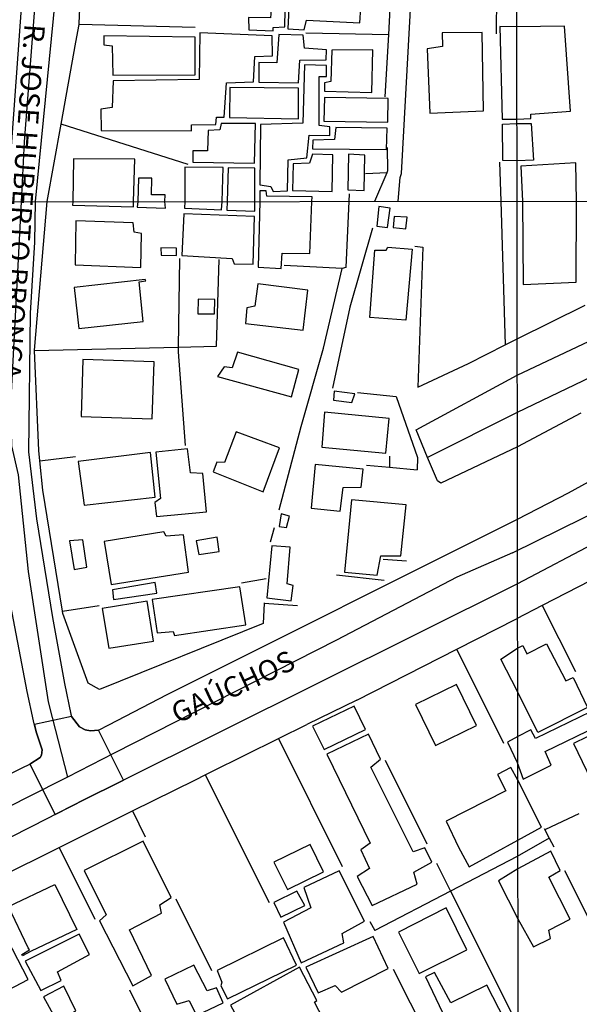
# Model space of a CAD drawing. Units: millimetres. Extents: x 185522 to 187939, y 1679829 to 1682604.
# Drawn here: x 186912 to 186980, y 1680841 to 1680961 of the extents above; entities that cross this region are included whole.
import ezdxf
from ezdxf.enums import TextEntityAlignment as Align

# ---------------------------------------------------------------- set-up
doc = ezdxf.new("R2010")
doc.units = ezdxf.units.MM
doc.header["$MEASUREMENT"] = 0
for name, color, linetype in [('IMAGEM', 7, 'Continuous'), ('V-CRUZAMENTO', 1, 'Continuous'), ('V-EDIFICACAO', 2, 'Continuous'), ('V-EIXO_DE_LOGRADOURO', 130, 'Continuous'), ('V-LOTE', 1, 'Continuous'), ('V-NOME_DOS_LOGRADOUROS', 7, 'Continuous'), ('V-QUADRA', 20, 'Continuous'), ('V-TESTADA', 4, 'Continuous'), ('X-LIMITE_1000', 7, 'Continuous')]:
    doc.layers.add(name, color=color, linetype=linetype)
picture_1 = doc.add_image_def('image1.jpg', size_in_pixel=(4026, 4623))

msp = doc.modelspace()

# ---------------------------------------------------------------- linework, layer by layer
at = {"layer": 'V-CRUZAMENTO'}
msp.add_lwpolyline([(186921.43, 1680874.69), (186920.46, 1680874.61), (186919.8, 1680874.73), (186919.09, 1680875.1), (186918.12, 1680876.36), (186913.61, 1680875.38), (186913.8, 1680874.49), (186914.53, 1680872.3), (186914.47, 1680871.63), (186914.32, 1680871.36), (186913.03, 1680870.56), (186916.15, 1680864.42), (186919.78, 1680866.26), (186924, 1680868.36), (186924.47, 1680868.59)], close=True, dxfattribs=at)
at = {"layer": 'V-EDIFICACAO'}
for points in [[(186944.75, 1680965.16), (186944.53, 1680960.19), (186946.51, 1680960.07), (186946.79, 1680961.23), (186953.32, 1680960.93), (186953.55, 1680964.68), (186944.75, 1680965.16)], [(186939.71, 1680961.57), (186939.74, 1680960.06), (186942.74, 1680959.93), (186942.74, 1680960.34), (186944.14, 1680960.42), (186944.18, 1680962.48), (186942.48, 1680962.48), (186942.4, 1680961.52), (186939.71, 1680961.57)], [(186972.47, 1680949.17), (186974.14, 1680949.27), (186974.17, 1680949.79), (186979.01, 1680950.14), (186978.25, 1680960.52), (186972.43, 1680960.42), (186970.39, 1680960.47), (186970.65, 1680949.17)], [(186933.79, 1680959.7), (186933.69, 1680954.01), (186923.21, 1680953.84), (186923.1, 1680950.61), (186921.71, 1680950.39), (186921.75, 1680947.8), (186932.76, 1680947.76), (186932.78, 1680948.46), (186935.75, 1680948.51), (186935.8, 1680949.42), (186936.77, 1680949.43), (186937.02, 1680953.6), (186940.33, 1680953.71), (186940.51, 1680956.82), (186942.66, 1680956.87), (186942.6, 1680959.31), (186933.79, 1680959.7)], [(186922.06, 1680959.31), (186922.09, 1680958.24), (186923.1, 1680958.11), (186923.15, 1680954.55), (186933.2, 1680954.58), (186933.2, 1680959.16), (186922.06, 1680959.31)], [(186940.98, 1680956.09), (186940.99, 1680953.69), (186945.8, 1680953.59), (186945.98, 1680956.36), (186945.98, 1680956.36), (186949.18, 1680956.41), (186949.25, 1680957.61), (186946.53, 1680957.83), (186946.39, 1680959.41), (186943.41, 1680959.51), (186943.18, 1680956.05), (186940.98, 1680956.09)], [(186963.36, 1680959.7), (186963.38, 1680958.02), (186961.53, 1680957.75), (186961.82, 1680949.9), (186968.4, 1680950.19), (186968.21, 1680959.72), (186963.36, 1680959.7)], [(186949.87, 1680957.59), (186949.76, 1680953.78), (186949, 1680953.59), (186948.98, 1680952.59), (186954.76, 1680952.42), (186954.89, 1680957.63), (186949.87, 1680957.59)], [(186946.57, 1680955.78), (186946.36, 1680948.68), (186941.17, 1680948.52), (186941.11, 1680941.18), (186942.44, 1680940.97), (186942.73, 1680940.37), (186944.48, 1680940.45), (186944.55, 1680944.21), (186946.83, 1680944.45), (186947.1, 1680947.21), (186949.64, 1680947.17), (186949.64, 1680947.17), (186949.66, 1680948.23), (186948.35, 1680948.4), (186948.35, 1680954.35), (186949.22, 1680954.37), (186949.22, 1680955.7), (186946.57, 1680955.78)], [(186937.45, 1680953.03), (186937.4, 1680949.39), (186945.8, 1680949.22), (186945.8, 1680952.96), (186937.45, 1680953.03)], [(186948.98, 1680951.82), (186948.92, 1680948.91), (186956.71, 1680948.82), (186956.75, 1680951.67), (186948.98, 1680951.82)], [(186936.4, 1680948.66), (186936.24, 1680947.86), (186934.81, 1680947.77), (186934.73, 1680945.31), (186932.94, 1680945.29), (186932.92, 1680943.91), (186940.46, 1680943.8), (186940.56, 1680948.63), (186936.4, 1680948.66)], [(186950.36, 1680948.17), (186950.2, 1680946.69), (186947.56, 1680946.62), (186947.54, 1680945.57), (186956.57, 1680945.47), (186956.63, 1680948.06), (186950.36, 1680948.17)], [(186972.48, 1680944.1), (186970.75, 1680944.13), (186970.69, 1680948.55), (186972.47, 1680948.65), (186974.21, 1680948.65), (186974.47, 1680944.17)], [(186918.27, 1680939.11), (186918.23, 1680938.7), (186925.71, 1680938.5), (186925.71, 1680939.12), (186925.85, 1680944.28), (186918.39, 1680944.32)], [(186947.52, 1680944.92), (186947.15, 1680943.82), (186945.16, 1680943.73), (186945.09, 1680940.48), (186949.94, 1680940.35), (186950.02, 1680944.84), (186947.52, 1680944.92)], [(186951.92, 1680944.89), (186951.84, 1680940.54), (186953.81, 1680940.48), (186953.91, 1680944.79), (186951.92, 1680944.89)], [(186931.97, 1680939.13), (186931.92, 1680938.3), (186936.41, 1680938.13), (186936.49, 1680939.14), (186936.61, 1680943.29), (186931.97, 1680943.31)], [(186937.13, 1680939.14), (186937.07, 1680938.07), (186940.51, 1680937.97), (186940.51, 1680939.13), (186940.5, 1680943.18), (186937.23, 1680943.22)], [(186979.73, 1680939.19), (186979.66, 1680943.83), (186972.96, 1680943.46), (186973.14, 1680939.17), (186973.24, 1680929.02), (186979.68, 1680929.31)], [(186926.21, 1680939.12), (186926.14, 1680938.44), (186929.58, 1680938.3), (186929.53, 1680939.13), (186929.54, 1680939.95), (186927.89, 1680939.96), (186927.93, 1680941.99), (186926.3, 1680941.99)], [(186941.11, 1680939.14), (186940.88, 1680931.12), (186943.71, 1680930.95), (186943.82, 1680932.85), (186947.2, 1680932.78), (186947.44, 1680939.15), (186947.47, 1680939.71), (186941.95, 1680939.77), (186941.86, 1680940.42), (186941.09, 1680940.45)], [(186955.6, 1680938.51), (186955.36, 1680936.14), (186956.68, 1680935.97), (186957.01, 1680938.32), (186955.6, 1680938.51)], [(186931.84, 1680937.64), (186931.57, 1680932.54), (186937.71, 1680932.2), (186937.96, 1680931.55), (186940.3, 1680931.5), (186940.47, 1680937.29), (186931.84, 1680937.64)], [(186957.5, 1680937.32), (186957.37, 1680935.95), (186958.91, 1680935.79), (186959.08, 1680937.24), (186957.5, 1680937.32)], [(186918.67, 1680936.78), (186918.56, 1680931.43), (186926.6, 1680931.08), (186926.67, 1680935.25), (186925.79, 1680935.41), (186925.65, 1680936.53), (186918.67, 1680936.78)], [(186929.02, 1680933.5), (186929.07, 1680932.6), (186930.94, 1680932.56), (186930.95, 1680933.45), (186929.02, 1680933.5)], [(186956.73, 1680933.58), (186959.7, 1680933.32), (186958.92, 1680924.68), (186954.52, 1680924.99), (186955.11, 1680933.21), (186956.5, 1680933.21)], [(186927.21, 1680929.48), (186927.11, 1680929.62), (186918.44, 1680928.63), (186919.03, 1680923.64), (186926.87, 1680924.49), (186926.4, 1680929.33)], [(186940.85, 1680929.08), (186940.49, 1680926.39), (186939.51, 1680926.18), (186939.36, 1680924.26), (186946.37, 1680923.43), (186946.95, 1680928.34), (186940.85, 1680929.08)], [(186933.59, 1680927.22), (186933.52, 1680925.45), (186935.59, 1680925.42), (186935.6, 1680927.17), (186933.59, 1680927.22)], [(186938.37, 1680920.78), (186937.72, 1680918.87), (186936.74, 1680918.99), (186935.95, 1680917.8), (186944.95, 1680915.34), (186945.87, 1680918.64), (186938.37, 1680920.78)], [(186919.52, 1680919.87), (186919.32, 1680912.94), (186927.97, 1680912.62), (186928.23, 1680919.6), (186919.52, 1680919.87)], [(186950.09, 1680914.9), (186952.32, 1680914.64), (186952.68, 1680915.68), (186950.15, 1680916.03), (186950.09, 1680914.9)], [(186949.01, 1680913.45), (186948.65, 1680909.17), (186956.48, 1680908.45), (186956.87, 1680912.68), (186949.01, 1680913.45)], [(186938.21, 1680911.04), (186936.8, 1680907.32), (186935.85, 1680907.37), (186935.41, 1680906.16), (186941.5, 1680903.76), (186943.51, 1680909.12), (186938.21, 1680911.04)], [(186927.75, 1680908.52), (186918.95, 1680907.43), (186919.69, 1680902.13), (186928.32, 1680903.09), (186927.75, 1680908.52)], [(186928.4, 1680908.56), (186929, 1680902.91), (186928.31, 1680902.43), (186928.5, 1680900.73), (186934.59, 1680901.3), (186934.16, 1680905.96), (186932.64, 1680906.06), (186932.29, 1680908.99), (186928.4, 1680908.56)], [(186947.86, 1680907.09), (186947.38, 1680901.76), (186950.89, 1680901.38), (186951.26, 1680904.28), (186953.48, 1680904.3), (186953.7, 1680906.52), (186947.86, 1680907.09)], [(186952.28, 1680902.75), (186951.41, 1680893.95), (186955.41, 1680893.57), (186955.85, 1680895.95), (186958.31, 1680895.94), (186958.94, 1680902.17), (186952.28, 1680902.75)], [(186943.71, 1680901.04), (186943.46, 1680899.53), (186944.35, 1680899.38), (186944.72, 1680900.76), (186943.71, 1680901.04)], [(186929.69, 1680898.35), (186929.39, 1680898.88), (186922.13, 1680897.7), (186922.96, 1680892.46), (186932.39, 1680893.94), (186931.77, 1680898.49), (186929.69, 1680898.35)], [(186917.9, 1680897.75), (186918.45, 1680894.27), (186919.99, 1680894.55), (186919.51, 1680897.88), (186917.9, 1680897.75)], [(186933.34, 1680897.77), (186933.65, 1680896.1), (186936.15, 1680896.48), (186935.89, 1680898.21), (186933.34, 1680897.77)], [(186942.57, 1680897.15), (186941.96, 1680890.81), (186944.91, 1680890.45), (186945.17, 1680892.32), (186944.45, 1680892.52), (186944.79, 1680897.01), (186942.57, 1680897.15)], [(186923.12, 1680891.81), (186923.24, 1680890.62), (186928.52, 1680891.39), (186928.33, 1680892.67), (186923.12, 1680891.81)], [(186927.95, 1680890.63), (186928.57, 1680886.57), (186930.51, 1680886.72), (186930.71, 1680886.21), (186939.41, 1680887.53), (186938.65, 1680892.15), (186927.95, 1680890.63)], [(186921.88, 1680889.52), (186922.68, 1680884.69), (186928.14, 1680885.55), (186927.34, 1680890.43), (186921.88, 1680889.52)], [(186972.54, 1680884.69), (186973.18, 1680885.01), (186973.69, 1680884), (186976.09, 1680885.2), (186978.41, 1680880.7), (186979.32, 1680881.12), (186981.08, 1680877.44), (186975, 1680874.41), (186972.55, 1680879.42), (186970.52, 1680883.33)], [(186960.08, 1680877.83), (186962.55, 1680872.82), (186967.55, 1680875.26), (186965.08, 1680880.24), (186960.08, 1680877.83)], [(186947.53, 1680875.17), (186948.94, 1680872.34), (186953.99, 1680874.77), (186952.59, 1680877.61), (186947.53, 1680875.17)], [(186972.56, 1680873.91), (186971.3, 1680873.21), (186972.51, 1680870.73), (186973.21, 1680868.7), (186976.66, 1680870.42), (186975.92, 1680872.08), (186982.3, 1680875.17), (186981.44, 1680876.92), (186974.72, 1680873.68), (186974.15, 1680874.73)], [(186982.68, 1680874.68), (186979.38, 1680873.05), (186982.58, 1680866.41), (186986.12, 1680867.75), (186982.68, 1680874.68)], [(186954.66, 1680870.16), (186955.83, 1680871.15), (186954.34, 1680874.18), (186949.27, 1680871.75), (186954.56, 1680860.93), (186953.42, 1680860.1), (186954.46, 1680857.83), (186952.98, 1680856.85), (186954.79, 1680853.31), (186960.29, 1680855.92), (186959.87, 1680857.36), (186962.1, 1680858.59), (186961.23, 1680860.33), (186959.82, 1680859.86), (186954.66, 1680870.16)], [(186972.56, 1680868.61), (186971.74, 1680870.14), (186970.09, 1680869.29), (186971.11, 1680867.31), (186963.85, 1680863.61), (186965.34, 1680860.42), (186966.65, 1680858.04), (186972.56, 1680861.26), (186975.45, 1680862.87)], [(186919.68, 1680857.57), (186922.35, 1680852.17), (186921.56, 1680851.44), (186925.59, 1680843.53), (186927.88, 1680844.77), (186925.19, 1680850.36), (186929.09, 1680852.38), (186928.91, 1680853.38), (186930.27, 1680854.28), (186926.87, 1680861.16), (186919.68, 1680857.57)], [(186942.82, 1680858.6), (186944.49, 1680855.25), (186948.86, 1680857.41), (186947.23, 1680860.75), (186942.82, 1680858.6)], [(186972.58, 1680857.77), (186970.21, 1680856.33), (186972.56, 1680851.69), (186974.49, 1680848.29), (186976.55, 1680849.3), (186976.34, 1680850.31), (186978.94, 1680851.65), (186976.34, 1680856.77), (186977.72, 1680857.57), (186976.59, 1680859.92)], [(186950.76, 1680857.56), (186946.48, 1680855.49), (186947.33, 1680853.05), (186943.97, 1680851.29), (186946.14, 1680846.34), (186951.34, 1680848.76), (186951.13, 1680849.92), (186953.86, 1680851.4), (186950.76, 1680857.56)], [(186912.85, 1680848.17), (186910.45, 1680853.19), (186916.11, 1680855.89), (186918.78, 1680850.39), (186913.21, 1680847.73), (186912.15, 1680847.17), (186912.07, 1680847.36), (186913, 1680847.91)], [(186945.63, 1680855.08), (186942.81, 1680853.67), (186943.68, 1680851.91), (186946.6, 1680853.32), (186945.63, 1680855.08)], [(186958.01, 1680850.06), (186960.55, 1680845.03), (186966.37, 1680847.9), (186963.84, 1680853.04), (186958.01, 1680850.06)], [(186904.78, 1680849.71), (186904.22, 1680850.37), (186901.97, 1680849.31), (186902.1, 1680848.64), (186901.76, 1680848.29), (186904.4, 1680843.06), (186907.44, 1680844.42), (186908.69, 1680842.14), (186912.83, 1680844.29), (186908.98, 1680851.7), (186904.78, 1680849.71)], [(186912.46, 1680846.54), (186914.37, 1680842.96), (186916.88, 1680844.16), (186916.4, 1680845.23), (186920.34, 1680847.35), (186919.08, 1680849.83), (186912.46, 1680846.54)], [(186935.88, 1680845.39), (186936.48, 1680843.97), (186936.33, 1680843.54), (186937.17, 1680841.93), (186945.58, 1680846.05), (186943.98, 1680849.38), (186935.88, 1680845.39)], [(186946.73, 1680845.8), (186948.23, 1680842.65), (186950.29, 1680843.56), (186951.05, 1680842.77), (186956.76, 1680845.65), (186954.94, 1680849.54), (186946.73, 1680845.8)], [(186929.52, 1680844.34), (186930.99, 1680841.27), (186932.47, 1680841.73), (186933.39, 1680839.89), (186936.61, 1680841.43), (186935.83, 1680843.26), (186934.66, 1680842.9), (186933.06, 1680846.05), (186929.52, 1680844.34)], [(186937.51, 1680841.16), (186943.03, 1680831.03), (186945.58, 1680832.07), (186950, 1680823.58), (186955.35, 1680826.34), (186953.67, 1680830.19), (186947.76, 1680841.54), (186948.05, 1680841.73), (186945.92, 1680845.8), (186945.92, 1680845.8), (186937.51, 1680841.16)], [(186972.5, 1680834.54), (186973.31, 1680834.94), (186972.5, 1680836.43), (186968.8, 1680843.59), (186964.4, 1680841.46), (186962.42, 1680845.14), (186961.31, 1680844.63), (186964.25, 1680838.48), (186962, 1680837.31), (186963.87, 1680833.44), (186964.14, 1680833.41), (186965.79, 1680834.21), (186966.24, 1680833.43), (186969.47, 1680834.94), (186970.38, 1680833.27)], [(186914.72, 1680842.18), (186916.33, 1680839.21), (186918.65, 1680840.49), (186917.19, 1680843.48), (186914.72, 1680842.18)]]:
    msp.add_lwpolyline(points, close=True, dxfattribs=at)
at = {"layer": 'V-EIXO_DE_LOGRADOURO'}
for points in [[(186925.97, 1681120.23), (186921.96, 1681073.14), (186920.57, 1681052.14), (186917.03, 1681010.14), (186915.64, 1680988.9), (186912.35, 1680946.42), (186912, 1680939.11)], [(186912, 1680939.11), (186910.67, 1680914.32), (186910.8, 1680909.34), (186911.64, 1680905.82), (186912.86, 1680894.04), (186915.29, 1680878.13), (186915.77, 1680876.24)], [(187015.66, 1680933.83), (187008.62, 1680930.71), (186972.51, 1680913.43)], [(186972.51, 1680913.43), (186961.57, 1680907.93)], [(186971.94, 1680896.32), (186989.18, 1680904.81)], [(186971.94, 1680896.32), (186965.14, 1680893.32), (186950.47, 1680885.66), (186923.34, 1680871.87)], [(186915.77, 1680876.24), (186917.63, 1680868.97)], [(186923.34, 1680871.87), (186917.63, 1680868.97)], [(186917.63, 1680868.97), (186912.7, 1680866.46)], [(186912.7, 1680866.46), (186912.3, 1680866.26), (186869.62, 1680844.16)]]:
    msp.add_lwpolyline(points, dxfattribs=at)
at = {"layer": 'V-LOTE'}
for points in [[(186919.08, 1680960.83), (186920.08, 1680983.53)], [(186956.82, 1680959.5), (186957.67, 1680975.42)], [(186970, 1680969.02), (186969.93, 1680959.59)], [(186957.99, 1680939.16), (186958.2, 1680942.05), (186958.39, 1680942.55), (186959.62, 1680964.81)], [(186918.67, 1680958.55), (186919.06, 1680960.72)], [(186919.06, 1680960.72), (186919.08, 1680960.83)], [(186933.23, 1680960.33), (186919.06, 1680960.72)], [(186916.86, 1680948.57), (186918.67, 1680958.55)], [(186946.72, 1680959.68), (186956.82, 1680959.5)], [(186956.41, 1680951.89), (186956.82, 1680959.5)], [(186915.15, 1680939.13), (186916.86, 1680948.57)], [(186932.35, 1680943.65), (186916.86, 1680948.57)], [(186956.62, 1680942.66), (186956.73, 1680942.92), (186956.69, 1680945.73)], [(186970.35, 1680943.93), (186970.5, 1680939.18)], [(186953.98, 1680942.54), (186956.62, 1680942.66)], [(186955.13, 1680939.16), (186956.62, 1680942.66)], [(186951.99, 1680940.07), (186951.6, 1680931.1), (186951.13, 1680930.96)], [(186913.6, 1680921), (186915.15, 1680939.13)], [(186970.5, 1680939.18), (186971.01, 1680921.64)], [(186954.84, 1680935.89), (186952.07, 1680926.27), (186949.96, 1680916.37)], [(186960.02, 1680933.68), (186961, 1680933.56), (186960.36, 1680916.49)], [(186931.31, 1680932.17), (186931.14, 1680921.38)], [(186931.14, 1680921.38), (186935.8, 1680921.49), (186936.14, 1680932.05)], [(186943.44, 1680901.54), (186946.13, 1680911.71), (186948.86, 1680921.26), (186951.13, 1680930.96)], [(186951.13, 1680930.96), (186944.07, 1680931.33)], [(186972.5, 1680922.39), (186980.77, 1680926.5)], [(186913.6, 1680920.95), (186931.14, 1680921.38)], [(186931.14, 1680921.38), (186931.13, 1680920.79), (186931.99, 1680909.38)], [(186966.56, 1680919.38), (186971.01, 1680921.64)], [(186971.01, 1680921.64), (186972.5, 1680922.39)], [(186913.6, 1680920.95), (186913.6, 1680921)], [(186914.14, 1680908.78), (186913.6, 1680920.95)], [(186960.36, 1680916.49), (186966.56, 1680919.38)], [(186953, 1680915.84), (186957.72, 1680915.36)], [(186957.72, 1680915.36), (186960.35, 1680907.92), (186960.3, 1680906.42)], [(186914.27, 1680907.54), (186914.14, 1680908.78)], [(186914.27, 1680907.54), (186918.61, 1680908.03)], [(186914.64, 1680903.94), (186914.27, 1680907.54)], [(186954.13, 1680906.99), (186956.91, 1680906.73)], [(186956.91, 1680908.07), (186956.91, 1680906.73)], [(186956.91, 1680906.73), (186960.3, 1680906.42)], [(186917.03, 1680889.2), (186914.64, 1680903.94)], [(186942.42, 1680897.66), (186942.89, 1680899.39)], [(186984.34, 1680894.39), (186975.55, 1680889.87)], [(186938.87, 1680892.66), (186941.89, 1680893.17)], [(186941.63, 1680890.16), (186941.51, 1680887.68), (186921.54, 1680879.64), (186920.18, 1680880.41), (186917.08, 1680888.89)], [(186941.63, 1680890.19), (186941.63, 1680890.16)], [(186917.03, 1680889.2), (186921.52, 1680889.9)], [(186917.08, 1680888.89), (186917.03, 1680889.2)], [(186975.55, 1680889.87), (186972.41, 1680888.25)], [(186975.55, 1680889.87), (186979.59, 1680881.82)], [(186965.12, 1680884.55), (186972.41, 1680888.25)], [(186952.93, 1680878.36), (186965.12, 1680884.55)], [(186970.88, 1680873.05), (186965.12, 1680884.55)], [(186943.38, 1680873.68), (186946.84, 1680875.39)], [(186935.15, 1680869.59), (186943.38, 1680873.68)], [(186943.38, 1680873.68), (186951.15, 1680858.08)], [(186956.41, 1680871.04), (186961.49, 1680860.84)], [(186925.56, 1680864.84), (186933.25, 1680868.65)], [(186933.25, 1680868.65), (186934.44, 1680869.24)], [(186934.44, 1680869.24), (186935.15, 1680869.59)], [(186934.44, 1680869.24), (186942.22, 1680853.68)], [(186916.61, 1680860.4), (186925.56, 1680864.84)], [(186925.56, 1680864.84), (186927.1, 1680861.69)], [(186980.03, 1680864.48), (186975.94, 1680862.59)], [(186975.8, 1680862.72), (186976.41, 1680861.54)], [(186976.41, 1680861.54), (186972.51, 1680859.27)], [(186976.41, 1680861.54), (186976.96, 1680860.46)], [(186909.15, 1680856.7), (186916.61, 1680860.4)], [(186916.61, 1680860.4), (186920.99, 1680851.63)], [(186972.51, 1680859.27), (186964.38, 1680855.07)], [(186962.67, 1680858.49), (186964.38, 1680855.07)], [(186987.3, 1680839.72), (186978.3, 1680857.53)], [(186930.85, 1680854.14), (186935.22, 1680845.38)], [(186964.38, 1680855.07), (186955.11, 1680850.28)], [(186964.38, 1680855.07), (186972.6, 1680838.62)], [(186954.51, 1680851.35), (186955.11, 1680850.28)], [(186957.36, 1680845.57), (186961.51, 1680837.35)], [(186925.22, 1680843.03), (186928.26, 1680836.91)]]:
    msp.add_lwpolyline(points, dxfattribs=at)
at = {"layer": 'V-QUADRA'}
for points in [[(186910.33, 1680939.11), (186919.21, 1681062.33)], [(186917.13, 1680973.87), (186913.7, 1680939.12), (186913.7, 1680939.12), (186913.62, 1680934.17), (186913.08, 1680925.54), (186912.9, 1680908.61), (186913.85, 1680900.44), (186915.79, 1680888.42), (186917.27, 1680880.38), (186918.06, 1680876.65), (186918.06, 1680876.65), (186918.12, 1680876.36), (186919.09, 1680875.1), (186919.8, 1680874.73), (186920.46, 1680874.61), (186921.43, 1680874.69), (186922.68, 1680875.34), (186922.68, 1680875.34), (186929.8, 1680879.04), (186972.53, 1680900.42), (186972.53, 1680900.42), (186978.75, 1680903.6), (186992.12, 1680910.97)], [(186980.25, 1680913.33), (186972.52, 1680909.22), (186972.52, 1680909.22), (186963.18, 1680904.78), (186962.77, 1680905.07), (186961.57, 1680907.93), (186961.57, 1680907.93), (186960.17, 1680911.29), (186972.5, 1680917.98), (186972.5, 1680917.98), (187015.02, 1680938.04)], [(187002.19, 1680908.12), (186972.53, 1680892.52), (186972.53, 1680892.52), (186924, 1680868.36), (186924, 1680868.36), (186919.78, 1680866.26), (186913.28, 1680862.96), (186913.28, 1680862.96), (186884.77, 1680848.5)], [(186877.33, 1680852.84), (186912.1, 1680870.1), (186912.1, 1680870.1), (186913.03, 1680870.56), (186914.32, 1680871.36), (186914.47, 1680871.63), (186914.53, 1680872.3), (186913.8, 1680874.49), (186913.51, 1680875.83), (186913.51, 1680875.83), (186912.73, 1680879.41), (186910.42, 1680891.54)]]:
    msp.add_lwpolyline(points, dxfattribs=at)
at = {"layer": 'V-TESTADA'}
for points in [[(186919.08, 1680960.83), (186920.08, 1680983.53)], [(186918.67, 1680958.55), (186919.06, 1680960.72)], [(186919.06, 1680960.72), (186919.08, 1680960.83)], [(186916.86, 1680948.57), (186918.67, 1680958.55)], [(186915.15, 1680939.13), (186916.86, 1680948.57)], [(186913.6, 1680921), (186915.15, 1680939.13)], [(186972.5, 1680922.39), (186980.77, 1680926.5)], [(186966.56, 1680919.38), (186971.01, 1680921.64)], [(186971.01, 1680921.64), (186972.5, 1680922.39)], [(186913.6, 1680920.95), (186913.6, 1680921)], [(186914.14, 1680908.78), (186913.6, 1680920.95)], [(186960.36, 1680916.49), (186966.56, 1680919.38)], [(186957.72, 1680915.36), (186960.35, 1680907.92), (186960.3, 1680906.42)], [(186914.27, 1680907.54), (186914.14, 1680908.78)], [(186914.64, 1680903.94), (186914.27, 1680907.54)], [(186917.03, 1680889.2), (186914.64, 1680903.94)], [(186956.14, 1680895.55), (186959, 1680895.33)], [(186984.34, 1680894.39), (186975.55, 1680889.87)], [(186950.45, 1680893.61), (186956.25, 1680892.99)], [(186941.63, 1680890.16), (186941.51, 1680887.68), (186921.54, 1680879.64), (186920.18, 1680880.41), (186917.08, 1680888.89)], [(186941.63, 1680890.19), (186941.63, 1680890.16)], [(186941.63, 1680890.16), (186945.71, 1680889.9)], [(186917.08, 1680888.89), (186917.03, 1680889.2)], [(186975.55, 1680889.87), (186972.41, 1680888.25)], [(186965.12, 1680884.55), (186972.41, 1680888.25)], [(186952.93, 1680878.36), (186965.12, 1680884.55)], [(186952.93, 1680878.36), (186946.84, 1680875.39)], [(186943.38, 1680873.68), (186946.84, 1680875.39)], [(186935.15, 1680869.59), (186943.38, 1680873.68)], [(186925.56, 1680864.84), (186933.25, 1680868.65)], [(186933.25, 1680868.65), (186934.44, 1680869.24)], [(186934.44, 1680869.24), (186935.15, 1680869.59)], [(186916.61, 1680860.4), (186925.56, 1680864.84)], [(186909.15, 1680856.7), (186916.61, 1680860.4)]]:
    msp.add_lwpolyline(points, dxfattribs=at)
at = {"layer": 'X-LIMITE_1000'}
for p, q in [((186973.79, 1679830.56), (186970.52, 1682601.93)), ((187937.48, 1680940.27), (185524.98, 1680937.38))]:
    msp.add_line(p, q, dxfattribs=at)

# ---------------------------------------------------------------- texts
at = {"layer": 'V-NOME_DOS_LOGRADOUROS'}
for s, rotation, p in [('R. JOSE HUBERTO BRONCA', 266, (186911.63, 1680960.88)), ('GAÚCHOS', 25, (186931.38, 1680874.75))]:
    msp.add_text(s, height=2.5, rotation=rotation, dxfattribs=at).set_placement(p, align=Align.BOTTOM_LEFT)

# ---------------------------------------------------------------- referenced raster images: frames only (the image files are external)
at = {"layer": 'IMAGEM'}
image = msp.add_image(picture_1, insert=(185522.23, 1679828.83), size_in_units=(2416.76, 2775.13), dxfattribs=at)
image.dxf.flags = 7

doc.saveas('drawing.dxf')
